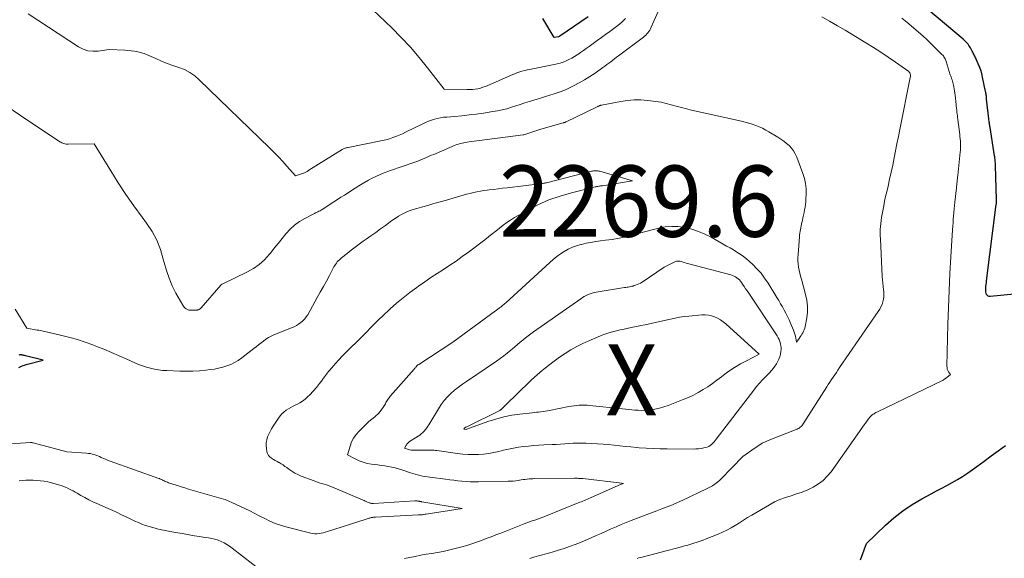
# Model space of a CAD drawing. Units: feet. Extents: x 1171672 to 1176672, y 7061370 to 7068870.
# Drawn here: x 1171872 to 1172010, y 7066248 to 7066323 of the extents above; entities that cross this region are included whole.
import ezdxf
from ezdxf.enums import TextEntityAlignment as Align

# ---------------------------------------------------------------- set-up
doc = ezdxf.new("R2010")
doc.units = ezdxf.units.FT
doc.header["$MEASUREMENT"] = 0
for name, color, linetype, lineweight in [('Level 44', 7, 'Continuous', 0), ('Level 45', 7, 'Continuous', 0), ('Level 46', 7, 'Continuous', 0)]:
    doc.layers.add(name, color=color, linetype=linetype, lineweight=lineweight)
doc.styles.add('Style-ENGINEERING', font='ENGINEERING.shx')

msp = doc.modelspace()

# ---------------------------------------------------------------- linework, layer by layer
at = {"layer": 'Level 44', "color": 32, "linetype": 'Continuous', "lineweight": 30, "flags": 128}
for points, elevation in [([(1172011.6, 7066284.75), (1172008.23, 7066284.41), (1172008.06, 7066284.43), (1172007.92, 7066284.48), (1172007.8, 7066284.59), (1172007.7, 7066284.72), (1172007.64, 7066284.9), (1172007.6, 7066285.08), (1172007.59, 7066285.27), (1172007.59, 7066285.45), (1172007.6, 7066285.6), (1172007.63, 7066285.86), (1172007.66, 7066286.12), (1172007.69, 7066286.38), (1172007.72, 7066286.64), (1172009.08, 7066297.35), (1172009.09, 7066297.43), (1172009.1, 7066297.51), (1172009.1, 7066297.59), (1172009.11, 7066297.67), (1172009.11, 7066297.75), (1172009.11, 7066297.83), (1172009.11, 7066297.9), (1172009.11, 7066297.98), (1172008.97, 7066302.8), (1172008.96, 7066302.97), (1172008.95, 7066303.15), (1172008.94, 7066303.32), (1172008.92, 7066303.5), (1172008.91, 7066303.67), (1172008.89, 7066303.85), (1172008.86, 7066304.02), (1172008.84, 7066304.19), (1172008.2, 7066308.14), (1172008.18, 7066308.29), (1172008.15, 7066308.44), (1172008.13, 7066308.6), (1172008.11, 7066308.75), (1172008.09, 7066308.9), (1172008.07, 7066309.06), (1172008.05, 7066309.21), (1172008.03, 7066309.36), (1172007.72, 7066312.13), (1172007.71, 7066312.27), (1172007.69, 7066312.41), (1172007.68, 7066312.54), (1172007.66, 7066312.68), (1172007.64, 7066312.82), (1172007.62, 7066312.96), (1172007.6, 7066313.1), (1172007.57, 7066313.23), (1172007.15, 7066315.24), (1172007.03, 7066315.72), (1172006.89, 7066316.2), (1172006.72, 7066316.66), (1172006.54, 7066317.12), (1172006.25, 7066317.75), (1172006.19, 7066317.89), (1172006.12, 7066318.03), (1172006.06, 7066318.17), (1172005.99, 7066318.31), (1172005.92, 7066318.45), (1172005.85, 7066318.59), (1172005.78, 7066318.73), (1172005.7, 7066318.86), (1172005.45, 7066319.34), (1172005.35, 7066319.51), (1172005.24, 7066319.68), (1172005.12, 7066319.84), (1172004.99, 7066320), (1172004.85, 7066320.14), (1172004.71, 7066320.29), (1172004.56, 7066320.43), (1172004.41, 7066320.56), (1171997.13, 7066326.75)], 2270), ([(1171951.78, 7066323.69), (1171947.81, 7066320.99), (1171947.71, 7066320.92), (1171947.62, 7066320.89), (1171947.03, 7066320.8), (1171945.43, 7066323.47)], 2270), ([(1171871.91, 7066274.46), (1171872.1, 7066274.56), (1171872.3, 7066274.64), (1171872.51, 7066274.72), (1171872.71, 7066274.79), (1171872.92, 7066274.85), (1171875.31, 7066275.48), (1171872.82, 7066276.1), (1171872.71, 7066276.13), (1171872.6, 7066276.15), (1171872.49, 7066276.17), (1171872.37, 7066276.19), (1171872.26, 7066276.2), (1171872.14, 7066276.2), (1171872.03, 7066276.2), (1171871.92, 7066276.19)], 2260), ([(1171990, 7066247.43), (1171990.87, 7066249.7), (1171993.52, 7066252.29), (1171994.7, 7066253.34), (1171995.94, 7066254.32), (1171997.25, 7066255.2), (1171998.61, 7066256), (1171999.95, 7066256.71), (1172000.68, 7066257.11), (1172001.42, 7066257.5), (1172002.15, 7066257.89), (1172002.89, 7066258.29), (1172003.61, 7066258.7), (1172004.33, 7066259.12), (1172005.02, 7066259.58), (1172005.7, 7066260.06), (1172006.36, 7066260.55), (1172007.36, 7066261.28), (1172008.36, 7066262.02), (1172009.36, 7066262.76), (1172010.36, 7066263.5)], 2270)]:
    msp.add_lwpolyline(points, dxfattribs=dict(at, elevation=elevation))
at = {"layer": 'Level 45', "color": 32, "linetype": 'Continuous', "lineweight": 0, "flags": 128}
for points, elevation in [([(1171963.97, 7066329.74), (1171960.64, 7066322.23), (1171960.55, 7066322.03), (1171960.44, 7066321.83), (1171960.32, 7066321.65), (1171960.19, 7066321.47), (1171960.04, 7066321.3), (1171959.89, 7066321.14), (1171959.73, 7066320.99), (1171959.56, 7066320.85), (1171956.07, 7066318.22), (1171955.79, 7066318.02), (1171955.52, 7066317.81), (1171955.25, 7066317.61), (1171954.98, 7066317.4), (1171954.71, 7066317.19), (1171954.43, 7066316.99), (1171954.16, 7066316.79), (1171953.88, 7066316.59), (1171952.77, 7066315.81), (1171952.04, 7066315.32), (1171951.3, 7066314.85), (1171950.54, 7066314.42), (1171949.76, 7066314.01), (1171949.29, 7066313.77), (1171948.73, 7066313.51), (1171948.17, 7066313.27), (1171947.59, 7066313.06), (1171947.01, 7066312.87), (1171946.42, 7066312.69), (1171945.83, 7066312.51), (1171945.24, 7066312.33), (1171944.66, 7066312.15), (1171943.55, 7066311.8), (1171942.92, 7066311.6), (1171942.28, 7066311.4), (1171941.65, 7066311.2), (1171941.02, 7066310.99), (1171940.38, 7066310.8), (1171939.74, 7066310.64), (1171939.09, 7066310.5), (1171938.43, 7066310.39), (1171937.09, 7066310.18), (1171936.09, 7066310.04), (1171935.09, 7066309.92), (1171934.09, 7066309.81), (1171933.08, 7066309.72), (1171931.95, 7066309.63), (1171931.51, 7066309.59), (1171931.08, 7066309.52), (1171930.65, 7066309.43), (1171930.23, 7066309.33), (1171929.81, 7066309.19), (1171929.4, 7066309.05), (1171928.99, 7066308.88), (1171928.59, 7066308.69), (1171926.17, 7066307.48), (1171925.73, 7066307.27), (1171925.28, 7066307.07), (1171924.83, 7066306.89), (1171924.37, 7066306.73), (1171923.9, 7066306.58), (1171923.43, 7066306.44), (1171922.95, 7066306.33), (1171922.48, 7066306.22), (1171918.12, 7066305.37), (1171918.01, 7066305.34), (1171917.9, 7066305.31), (1171917.79, 7066305.28), (1171917.68, 7066305.24), (1171917.58, 7066305.2), (1171917.47, 7066305.16), (1171917.37, 7066305.1), (1171917.27, 7066305.05), (1171912.61, 7066302.15), (1171912.52, 7066302.09), (1171912.43, 7066302.04), (1171912.35, 7066301.98), (1171912.26, 7066301.93), (1171912.08, 7066301.82), (1171912.01, 7066301.78), (1171910.71, 7066301.39), (1171909.53, 7066302.73), (1171908.94, 7066303.39), (1171908.33, 7066304.04), (1171907.71, 7066304.68), (1171907.08, 7066305.31), (1171897.23, 7066314.87), (1171896.58, 7066315.42), (1171895.89, 7066315.9), (1171895.14, 7066316.28), (1171894.35, 7066316.6), (1171893.53, 7066316.87), (1171892.72, 7066317.16), (1171891.92, 7066317.49), (1171891.13, 7066317.83), (1171889.5, 7066318.57), (1171888.59, 7066318.77), (1171888.14, 7066318.86), (1171887.68, 7066318.93), (1171887.22, 7066318.98), (1171886.76, 7066319.01), (1171884.56, 7066319.12), (1171883.05, 7066318.89), (1171882.31, 7066318.86), (1171881.6, 7066318.93), (1171880.92, 7066319.16), (1171880.26, 7066319.49), (1171873.21, 7066324.14)], 2266), ([(1171957.04, 7066323.46), (1171956.52, 7066322.97), (1171955.98, 7066322.49), (1171955.41, 7066322.05), (1171954.84, 7066321.62), (1171954.25, 7066321.2), (1171953.66, 7066320.78), (1171953.07, 7066320.36), (1171952.49, 7066319.94), (1171951.93, 7066319.54), (1171951.53, 7066319.26), (1171951.14, 7066318.97), (1171950.73, 7066318.69), (1171950.33, 7066318.41), (1171950.25, 7066318.36), (1171949.88, 7066318.12), (1171949.5, 7066317.89), (1171949.11, 7066317.69), (1171948.71, 7066317.5), (1171948.3, 7066317.34), (1171947.89, 7066317.2), (1171947.46, 7066317.08), (1171947.03, 7066316.99), (1171943.55, 7066316.31), (1171943.25, 7066316.25), (1171942.95, 7066316.18), (1171942.66, 7066316.1), (1171942.36, 7066316.01), (1171942.07, 7066315.92), (1171941.78, 7066315.82), (1171941.5, 7066315.71), (1171941.22, 7066315.59), (1171937.74, 7066314.06), (1171937.39, 7066313.92), (1171937.04, 7066313.8), (1171936.68, 7066313.7), (1171936.31, 7066313.61), (1171935.94, 7066313.55), (1171935.56, 7066313.51), (1171935.19, 7066313.49), (1171934.81, 7066313.48), (1171931.58, 7066313.52), (1171929.27, 7066316.53), (1171928.09, 7066318), (1171926.86, 7066319.43), (1171925.57, 7066320.81), (1171924.23, 7066322.15), (1171918.9, 7066327.27)], 2268), ([(1171943.62, 7066247.62), (1171944.32, 7066247.83), (1171945.02, 7066248.03), (1171946.09, 7066248.32), (1171946.87, 7066248.54), (1171947.65, 7066248.77), (1171948.43, 7066249.03), (1171949.2, 7066249.29), (1171949.97, 7066249.58), (1171950.73, 7066249.87), (1171951.48, 7066250.19), (1171952.23, 7066250.51), (1171952.93, 7066250.83), (1171953.63, 7066251.14), (1171954.33, 7066251.45), (1171955.03, 7066251.76), (1171955.73, 7066252.07), (1171956.43, 7066252.37), (1171957.14, 7066252.67), (1171957.85, 7066252.95), (1171958.57, 7066253.22), (1171959.19, 7066253.46), (1171959.93, 7066253.74), (1171960.68, 7066254.02), (1171961.42, 7066254.3), (1171962.16, 7066254.58), (1171962.9, 7066254.87), (1171963.63, 7066255.17), (1171964.35, 7066255.49), (1171965.08, 7066255.81), (1171968.43, 7066257.39), (1171968.71, 7066257.52), (1171968.98, 7066257.67), (1171969.24, 7066257.83), (1171969.5, 7066257.99), (1171969.74, 7066258.17), (1171969.98, 7066258.36), (1171970.21, 7066258.57), (1171970.43, 7066258.78), (1171973.52, 7066261.93), (1171975.25, 7066263.18), (1171975.74, 7066263.5), (1171976.24, 7066263.8), (1171976.77, 7066264.06), (1171977.31, 7066264.3), (1171980.99, 7066265.72), (1171981.14, 7066265.78), (1171981.28, 7066265.86), (1171981.42, 7066265.94), (1171981.55, 7066266.04), (1171981.67, 7066266.14), (1171981.78, 7066266.26), (1171981.88, 7066266.38), (1171981.98, 7066266.51), (1171985.28, 7066271.72), (1171985.5, 7066272.06), (1171985.72, 7066272.4), (1171985.95, 7066272.74), (1171986.17, 7066273.08), (1171986.4, 7066273.42), (1171986.63, 7066273.76), (1171986.86, 7066274.09), (1171987.09, 7066274.43), (1171992.52, 7066282.31), (1171992.72, 7066282.63), (1171992.89, 7066282.96), (1171993.04, 7066283.3), (1171993.16, 7066283.66), (1171993.24, 7066284.02), (1171993.29, 7066284.39), (1171993.3, 7066284.76), (1171993.27, 7066285.13), (1171993.25, 7066285.33), (1171993.19, 7066285.8), (1171993.14, 7066286.28), (1171993.1, 7066286.75), (1171993.07, 7066287.23), (1171992.81, 7066292.52), (1171992.79, 7066292.95), (1171992.79, 7066293.38), (1171992.8, 7066293.82), (1171992.82, 7066294.25), (1171992.86, 7066294.68), (1171992.9, 7066295.11), (1171992.97, 7066295.54), (1171993.04, 7066295.96), (1171993.13, 7066296.46), (1171993.27, 7066297.13), (1171993.4, 7066297.8), (1171993.55, 7066298.47), (1171993.7, 7066299.14), (1171993.89, 7066299.9), (1171994.11, 7066300.9), (1171994.33, 7066301.89), (1171994.54, 7066302.88), (1171994.74, 7066303.88), (1171994.94, 7066304.88), (1171995.13, 7066305.88), (1171995.33, 7066306.88), (1171995.53, 7066307.87), (1171997.01, 7066315.18), (1171997.02, 7066315.3), (1171997.03, 7066315.41), (1171997.02, 7066315.53), (1171997.01, 7066315.64), (1171996.98, 7066315.75), (1171996.93, 7066315.85), (1171996.86, 7066315.93), (1171996.78, 7066316.01), (1171994.94, 7066317.32), (1171993.91, 7066318.03), (1171992.88, 7066318.73), (1171991.83, 7066319.4), (1171990.77, 7066320.05), (1171987.85, 7066321.81), (1171986.77, 7066322.45), (1171985.68, 7066323.07), (1171984.59, 7066323.68)], 2266), ([(1171958.68, 7066247.63), (1171958.93, 7066247.7), (1171959.17, 7066247.77), (1171964.89, 7066249.27), (1171965.33, 7066249.39), (1171965.77, 7066249.51), (1171966.21, 7066249.63), (1171966.65, 7066249.76), (1171967.09, 7066249.89), (1171967.53, 7066250.04), (1171967.95, 7066250.19), (1171968.38, 7066250.36), (1171970.05, 7066251.04), (1171970.67, 7066251.31), (1171971.28, 7066251.6), (1171971.87, 7066251.93), (1171972.45, 7066252.27), (1171973.03, 7066252.64), (1171973.6, 7066252.99), (1171974.18, 7066253.35), (1171974.76, 7066253.7), (1171977.23, 7066255.16), (1171977.96, 7066255.56), (1171978.7, 7066255.91), (1171979.48, 7066256.2), (1171980.27, 7066256.44), (1171981.06, 7066256.68), (1171981.85, 7066256.95), (1171982.61, 7066257.27), (1171983.36, 7066257.62), (1171983.39, 7066257.64), (1171984.11, 7066258.08), (1171984.77, 7066258.58), (1171985.36, 7066259.17), (1171985.89, 7066259.81), (1171990.52, 7066266.37), (1171990.68, 7066266.6), (1171990.85, 7066266.82), (1171991.02, 7066267.05), (1171991.19, 7066267.27), (1171991.35, 7066267.48), (1171991.45, 7066267.59), (1171991.55, 7066267.69), (1171991.67, 7066267.79), (1171991.79, 7066267.88), (1171991.92, 7066267.95), (1171992.05, 7066268.03), (1171992.18, 7066268.1), (1171992.31, 7066268.17), (1172001.54, 7066272.63), (1172001.55, 7066272.64), (1172001.57, 7066272.65), (1172001.59, 7066272.66), (1172001.6, 7066272.66), (1172001.66, 7066272.7), (1172001.8, 7066272.8), (1172001.82, 7066272.82), (1172001.84, 7066272.83), (1172001.86, 7066272.85), (1172001.88, 7066272.86), (1172002.64, 7066273.46), (1172002.39, 7066273.83), (1172002.28, 7066274.02), (1172002.2, 7066274.21), (1172002.16, 7066274.42), (1172002.15, 7066274.64), (1172002.28, 7066280.51), (1172002.35, 7066282.89), (1172002.44, 7066285.26), (1172002.56, 7066287.64), (1172002.69, 7066290.01), (1172002.93, 7066293.79), (1172002.96, 7066294.28), (1172003, 7066294.76), (1172003.04, 7066295.25), (1172003.09, 7066295.73), (1172003.13, 7066296.22), (1172003.18, 7066296.71), (1172003.23, 7066297.19), (1172003.28, 7066297.68), (1172003.49, 7066299.66), (1172003.51, 7066299.87), (1172003.53, 7066300.09), (1172003.56, 7066300.31), (1172003.58, 7066300.53), (1172003.6, 7066300.75), (1172003.63, 7066300.97), (1172003.65, 7066301.19), (1172003.67, 7066301.41), (1172004, 7066304.67), (1172004.03, 7066304.99), (1172004.04, 7066305.3), (1172004.05, 7066305.62), (1172004.04, 7066305.93), (1172004.03, 7066306.25), (1172004, 7066306.56), (1172003.98, 7066306.87), (1172003.94, 7066307.19), (1172003.68, 7066309.27), (1172003.65, 7066309.54), (1172003.61, 7066309.8), (1172003.58, 7066310.07), (1172003.55, 7066310.33), (1172003.52, 7066310.6), (1172003.49, 7066310.87), (1172003.46, 7066311.13), (1172003.43, 7066311.4), (1172003.29, 7066312.69), (1172003.25, 7066312.99), (1172003.21, 7066313.29), (1172003.16, 7066313.59), (1172003.1, 7066313.89), (1172003.05, 7066314.12), (1172003.01, 7066314.3), (1172002.96, 7066314.49), (1172002.91, 7066314.67), (1172002.86, 7066314.85), (1172002.8, 7066315.03), (1172002.74, 7066315.21), (1172002.68, 7066315.39), (1172002.62, 7066315.57), (1172002.05, 7066317.41), (1172002, 7066317.55), (1172001.94, 7066317.69), (1172001.88, 7066317.82), (1172001.81, 7066317.95), (1172001.73, 7066318.08), (1172001.65, 7066318.2), (1172001.55, 7066318.31), (1172001.45, 7066318.42), (1172000.52, 7066319.35), (1171999.95, 7066319.92), (1171999.36, 7066320.47), (1171998.77, 7066321.02), (1171998.16, 7066321.55), (1171996.8, 7066322.71), (1171996.31, 7066323.12), (1171995.81, 7066323.5)], 2268), ([(1171948.51, 7066308.87), (1171948.45, 7066308.85), (1171948.39, 7066308.83), (1171948.34, 7066308.81), (1171948.28, 7066308.8), (1171945.16, 7066307.9), (1171942.77, 7066307.12), (1171942.7, 7066307.11), (1171935.1, 7066306.14), (1171934.84, 7066306.1), (1171934.6, 7066306.06), (1171934.35, 7066306.02), (1171934.1, 7066305.97), (1171933.86, 7066305.9), (1171933.61, 7066305.83), (1171933.38, 7066305.75), (1171933.14, 7066305.66), (1171930.46, 7066304.52), (1171930.14, 7066304.38), (1171929.82, 7066304.25), (1171929.51, 7066304.11), (1171929.19, 7066303.97), (1171928.87, 7066303.83), (1171928.55, 7066303.7), (1171928.23, 7066303.57), (1171927.91, 7066303.45), (1171925.14, 7066302.48), (1171924.61, 7066302.3), (1171924.08, 7066302.11), (1171923.55, 7066301.91), (1171923.02, 7066301.72), (1171922.5, 7066301.5), (1171921.99, 7066301.28), (1171921.49, 7066301.02), (1171920.99, 7066300.76), (1171920.1, 7066300.24), (1171919.6, 7066299.94), (1171919.09, 7066299.63), (1171918.59, 7066299.32), (1171918.1, 7066299), (1171917.61, 7066298.67), (1171917.11, 7066298.35), (1171916.62, 7066298.03), (1171916.12, 7066297.71), (1171914.47, 7066296.66), (1171914.32, 7066296.56), (1171914.17, 7066296.47), (1171914.01, 7066296.39), (1171913.86, 7066296.31), (1171913.7, 7066296.23), (1171913.54, 7066296.15), (1171913.39, 7066296.07), (1171913.23, 7066295.99), (1171912.02, 7066295.36), (1171911.29, 7066294.93), (1171910.61, 7066294.44), (1171909.99, 7066293.87), (1171909.41, 7066293.25), (1171909.39, 7066293.23), (1171908.84, 7066292.55), (1171908.29, 7066291.88), (1171907.75, 7066291.2), (1171907.21, 7066290.51), (1171907.04, 7066290.31), (1171906.37, 7066289.57), (1171905.65, 7066288.91), (1171904.84, 7066288.35), (1171903.98, 7066287.86), (1171900.45, 7066286.16), (1171900.43, 7066286.15), (1171900.41, 7066286.14), (1171900.39, 7066286.13), (1171900.38, 7066286.12), (1171900.3, 7066286.08), (1171900.28, 7066286.06), (1171900.26, 7066286.05), (1171900.25, 7066286.04), (1171900.23, 7066286.02), (1171897.5, 7066282.84), (1171897.43, 7066282.77), (1171897.36, 7066282.7), (1171897.28, 7066282.65), (1171897.19, 7066282.6), (1171897.1, 7066282.56), (1171897, 7066282.53), (1171896.91, 7066282.51), (1171896.81, 7066282.51), (1171895.74, 7066282.51), (1171895.41, 7066282.69), (1171895.26, 7066282.79), (1171895.12, 7066282.91), (1171895, 7066283.04), (1171894.9, 7066283.2), (1171893.96, 7066284.89), (1171893.44, 7066285.92), (1171892.98, 7066286.97), (1171892.61, 7066288.06), (1171892.3, 7066289.17), (1171892.18, 7066289.68), (1171891.77, 7066291.02), (1171891.27, 7066292.32), (1171890.6, 7066293.54), (1171889.84, 7066294.72), (1171889.2, 7066295.58), (1171888.05, 7066297.16), (1171886.94, 7066298.76), (1171885.86, 7066300.4), (1171884.82, 7066302.05), (1171882.48, 7066305.84), (1171878.84, 7066305.81), (1171878.68, 7066305.82), (1171878.53, 7066305.83), (1171878.37, 7066305.86), (1171878.22, 7066305.9), (1171878.07, 7066305.95), (1171877.93, 7066306), (1171877.79, 7066306.08), (1171877.66, 7066306.16), (1171872.15, 7066309.86), (1171869.94, 7066311.33)], 2264), ([(1171926.04, 7066247.6), (1171926.76, 7066247.75), (1171927.54, 7066247.91), (1171928.31, 7066248.06), (1171929.09, 7066248.2), (1171929.88, 7066248.33), (1171930.66, 7066248.47), (1171931.43, 7066248.62), (1171932.2, 7066248.8), (1171932.97, 7066248.98), (1171934.07, 7066249.27), (1171934.77, 7066249.46), (1171935.46, 7066249.67), (1171936.15, 7066249.9), (1171936.83, 7066250.15), (1171937.51, 7066250.41), (1171938.19, 7066250.67), (1171938.86, 7066250.93), (1171939.54, 7066251.19), (1171942.83, 7066252.47), (1171943.2, 7066252.61), (1171943.57, 7066252.75), (1171943.94, 7066252.89), (1171944.32, 7066253.02), (1171944.69, 7066253.16), (1171945.07, 7066253.3), (1171945.44, 7066253.44), (1171945.81, 7066253.58), (1171950.42, 7066255.42), (1171950.63, 7066255.51), (1171950.85, 7066255.59), (1171951.06, 7066255.68), (1171951.27, 7066255.77), (1171951.49, 7066255.87), (1171951.7, 7066255.96), (1171951.91, 7066256.05), (1171952.12, 7066256.14), (1171956.45, 7066258.04), (1171956.5, 7066258.06), (1171956.55, 7066258.09), (1171956.59, 7066258.11), (1171956.64, 7066258.13), (1171956.74, 7066258.17), (1171956.54, 7066258.19), (1171956.51, 7066258.19), (1171951.03, 7066258.83), (1171950.89, 7066258.84), (1171950.74, 7066258.86), (1171950.6, 7066258.87), (1171950.46, 7066258.87), (1171950.31, 7066258.88), (1171950.17, 7066258.88), (1171950.02, 7066258.88), (1171949.88, 7066258.88), (1171944.32, 7066258.83), (1171944.05, 7066258.82), (1171943.78, 7066258.81), (1171943.51, 7066258.79), (1171943.23, 7066258.76), (1171942.96, 7066258.73), (1171942.69, 7066258.69), (1171942.42, 7066258.65), (1171942.15, 7066258.61), (1171941.99, 7066258.59), (1171941.64, 7066258.54), (1171941.29, 7066258.5), (1171940.94, 7066258.48), (1171940.58, 7066258.46), (1171936.39, 7066258.38), (1171935.81, 7066258.38), (1171935.24, 7066258.39), (1171934.67, 7066258.43), (1171934.09, 7066258.48), (1171933.52, 7066258.54), (1171932.95, 7066258.61), (1171932.37, 7066258.68), (1171931.8, 7066258.75), (1171929.58, 7066259.03), (1171929.24, 7066259.08), (1171928.89, 7066259.14), (1171928.55, 7066259.2), (1171928.21, 7066259.28), (1171927.87, 7066259.36), (1171927.53, 7066259.45), (1171927.19, 7066259.55), (1171926.86, 7066259.65), (1171925.67, 7066260.06), (1171925.2, 7066260.21), (1171924.72, 7066260.34), (1171924.24, 7066260.45), (1171923.75, 7066260.54), (1171923.26, 7066260.61), (1171922.77, 7066260.69), (1171922.28, 7066260.76), (1171921.79, 7066260.82), (1171921.39, 7066260.87), (1171920.79, 7066260.98), (1171920.21, 7066261.13), (1171919.65, 7066261.34), (1171919.1, 7066261.6), (1171918.02, 7066262.17), (1171918.39, 7066263.39), (1171918.61, 7066263.98), (1171918.89, 7066264.54), (1171919.24, 7066265.04), (1171919.65, 7066265.52), (1171920.27, 7066266.13), (1171920.64, 7066266.5), (1171921.03, 7066266.86), (1171921.43, 7066267.2), (1171921.84, 7066267.53), (1171922.01, 7066267.67), (1171922.32, 7066267.94), (1171922.61, 7066268.24), (1171922.86, 7066268.57), (1171923.09, 7066268.92), (1171923.35, 7066269.36), (1171923.43, 7066269.51), (1171923.51, 7066269.65), (1171923.6, 7066269.79), (1171923.69, 7066269.93), (1171923.78, 7066270.07), (1171923.87, 7066270.2), (1171923.97, 7066270.33), (1171924.08, 7066270.46), (1171927.38, 7066274.21), (1171927.44, 7066274.28), (1171927.5, 7066274.35), (1171927.56, 7066274.42), (1171927.62, 7066274.49), (1171927.65, 7066274.54), (1171927.69, 7066274.59), (1171927.73, 7066274.64), (1171927.78, 7066274.68), (1171927.82, 7066274.73), (1171927.87, 7066274.77), (1171927.92, 7066274.81), (1171927.97, 7066274.85), (1171928.02, 7066274.88), (1171932.82, 7066278.02), (1171938.78, 7066282.4), (1171938.88, 7066282.47), (1171938.98, 7066282.54), (1171939.08, 7066282.61), (1171939.18, 7066282.68), (1171939.28, 7066282.75), (1171939.38, 7066282.83), (1171939.48, 7066282.9), (1171939.57, 7066282.98), (1171939.68, 7066283.06), (1171939.82, 7066283.18), (1171939.97, 7066283.3), (1171940.11, 7066283.42), (1171940.25, 7066283.55), (1171946.41, 7066289.21), (1171946.89, 7066289.63), (1171947.39, 7066290.03), (1171947.91, 7066290.4), (1171948.45, 7066290.75), (1171949.01, 7066291.06), (1171949.58, 7066291.33), (1171950.18, 7066291.54), (1171950.79, 7066291.72), (1171950.86, 7066291.74), (1171951.53, 7066291.89), (1171952.19, 7066292.02), (1171952.86, 7066292.13), (1171953.53, 7066292.22), (1171954.22, 7066292.31), (1171955.18, 7066292.44), (1171956.13, 7066292.61), (1171957.08, 7066292.82), (1171958.02, 7066293.05), (1171958.09, 7066293.07), (1171958.99, 7066293.31), (1171959.9, 7066293.55), (1171960.8, 7066293.79), (1171961.71, 7066294.02), (1171962.62, 7066294.19), (1171963.53, 7066294.27), (1171964.44, 7066294.23), (1171965.36, 7066294.11), (1171965.43, 7066294.09), (1171966.37, 7066293.86), (1171967.29, 7066293.56), (1171968.18, 7066293.18), (1171969.04, 7066292.75), (1171970.75, 7066291.78), (1171971.23, 7066291.51), (1171971.72, 7066291.23), (1171972.2, 7066290.95), (1171972.68, 7066290.66), (1171973.15, 7066290.37), (1171973.61, 7066290.05), (1171974.04, 7066289.7), (1171974.46, 7066289.33), (1171974.9, 7066288.92), (1171975.49, 7066288.31), (1171976.06, 7066287.68), (1171976.57, 7066287), (1171977.05, 7066286.29), (1171978.29, 7066284.28), (1171978.55, 7066283.84), (1171978.81, 7066283.41), (1171979.07, 7066282.96), (1171979.32, 7066282.52), (1171979.56, 7066282.07), (1171979.79, 7066281.61), (1171980, 7066281.15), (1171980.21, 7066280.68), (1171980.63, 7066279.67), (1171980.73, 7066279.4), (1171980.82, 7066279.14), (1171980.88, 7066278.86), (1171980.94, 7066278.58), (1171981.02, 7066278.02), (1171981.4, 7066278.54), (1171981.54, 7066278.73), (1171981.67, 7066278.92), (1171981.8, 7066279.12), (1171981.93, 7066279.32), (1171982.04, 7066279.53), (1171982.13, 7066279.74), (1171982.2, 7066279.96), (1171982.25, 7066280.19), (1171982.47, 7066281.4), (1171982.56, 7066282.23), (1171982.58, 7066283.06), (1171982.49, 7066283.89), (1171982.32, 7066284.71), (1171981.72, 7066286.85), (1171981.61, 7066287.28), (1171981.51, 7066287.7), (1171981.41, 7066288.13), (1171981.33, 7066288.56), (1171981.27, 7066288.99), (1171981.23, 7066289.43), (1171981.23, 7066289.86), (1171981.25, 7066290.3), (1171981.45, 7066292.82), (1171981.47, 7066293.07), (1171981.5, 7066293.32), (1171981.54, 7066293.58), (1171981.58, 7066293.83), (1171981.63, 7066294.08), (1171981.68, 7066294.33), (1171981.73, 7066294.58), (1171981.79, 7066294.83), (1171981.86, 7066295.11), (1171981.94, 7066295.48), (1171982.02, 7066295.85), (1171982.1, 7066296.22), (1171982.18, 7066296.6), (1171982.24, 7066296.97), (1171982.3, 7066297.34), (1171982.33, 7066297.72), (1171982.36, 7066298.1), (1171982.39, 7066298.82), (1171982.38, 7066299.55), (1171982.31, 7066300.28), (1171982.16, 7066300.99), (1171981.94, 7066301.69), (1171981.08, 7066303.99), (1171980.87, 7066304.44), (1171980.63, 7066304.86), (1171980.33, 7066305.25), (1171980, 7066305.61), (1171979.63, 7066305.93), (1171979.24, 7066306.24), (1171978.83, 7066306.53), (1171978.42, 7066306.8), (1171977.17, 7066307.55), (1171976.72, 7066307.8), (1171976.26, 7066308.04), (1171975.79, 7066308.25), (1171975.31, 7066308.45), (1171974.82, 7066308.62), (1171974.33, 7066308.78), (1171973.83, 7066308.92), (1171973.33, 7066309.04), (1171966.32, 7066310.6), (1171965.6, 7066310.77), (1171964.88, 7066310.95), (1171964.17, 7066311.14), (1171963.46, 7066311.34), (1171962.74, 7066311.53), (1171962.03, 7066311.7), (1171961.3, 7066311.82), (1171960.57, 7066311.92), (1171960.15, 7066311.96), (1171959.2, 7066312.02), (1171958.26, 7066312.02), (1171957.32, 7066311.94), (1171956.38, 7066311.81), (1171953.67, 7066311.29), (1171953.59, 7066311.27), (1171953.52, 7066311.25), (1171953.44, 7066311.23), (1171953.37, 7066311.2), (1171953.29, 7066311.17), (1171953.22, 7066311.14), (1171953.15, 7066311.11), (1171953.07, 7066311.08), (1171948.72, 7066308.96), (1171948.67, 7066308.94), (1171948.61, 7066308.91), (1171948.56, 7066308.89), (1171948.51, 7066308.87)], 2264), ([(1171867.41, 7066263.5), (1171873.48, 7066263.91), (1171873.53, 7066263.91), (1171873.59, 7066263.91), (1171873.64, 7066263.91), (1171873.7, 7066263.9), (1171873.75, 7066263.89), (1171873.8, 7066263.88), (1171873.86, 7066263.87), (1171873.91, 7066263.86), (1171878.62, 7066262.58), (1171881.42, 7066262.41), (1171881.69, 7066262.38), (1171881.95, 7066262.34), (1171882.21, 7066262.28), (1171882.47, 7066262.21), (1171882.73, 7066262.12), (1171882.98, 7066262.03), (1171883.23, 7066261.92), (1171883.48, 7066261.81), (1171883.56, 7066261.77), (1171883.85, 7066261.64), (1171884.14, 7066261.51), (1171884.44, 7066261.4), (1171884.74, 7066261.29), (1171891.55, 7066258.86), (1171891.63, 7066258.83), (1171891.71, 7066258.8), (1171891.79, 7066258.76), (1171891.86, 7066258.73), (1171891.94, 7066258.69), (1171892.02, 7066258.65), (1171892.09, 7066258.62), (1171892.17, 7066258.58), (1171892.31, 7066258.51), (1171892.46, 7066258.44), (1171892.61, 7066258.38), (1171892.77, 7066258.32), (1171892.92, 7066258.26), (1171893.64, 7066258.02), (1171894.16, 7066257.85), (1171894.67, 7066257.68), (1171895.19, 7066257.52), (1171895.71, 7066257.37), (1171899.95, 7066256.15), (1171900.17, 7066256.08), (1171900.4, 7066256.02), (1171900.62, 7066255.95), (1171900.84, 7066255.88), (1171901.06, 7066255.81), (1171901.27, 7066255.73), (1171901.49, 7066255.64), (1171901.7, 7066255.55), (1171903.6, 7066254.64), (1171904.31, 7066254.3), (1171905.02, 7066253.94), (1171905.73, 7066253.58), (1171906.43, 7066253.21), (1171907.14, 7066252.86), (1171907.86, 7066252.55), (1171908.61, 7066252.29), (1171909.37, 7066252.06), (1171912.87, 7066251.18), (1171913.16, 7066251.12), (1171913.45, 7066251.09), (1171913.74, 7066251.09), (1171914.04, 7066251.12), (1171914.33, 7066251.17), (1171914.63, 7066251.23), (1171914.91, 7066251.3), (1171915.2, 7066251.39), (1171920.52, 7066253.08), (1171920.66, 7066253.12), (1171920.8, 7066253.17), (1171920.94, 7066253.21), (1171921.08, 7066253.26), (1171921.16, 7066253.29), (1171921.26, 7066253.32), (1171921.36, 7066253.35), (1171921.46, 7066253.37), (1171921.57, 7066253.39), (1171921.67, 7066253.41), (1171921.77, 7066253.42), (1171921.87, 7066253.43), (1171921.98, 7066253.44), (1171928, 7066253.73), (1171928.13, 7066253.74), (1171928.27, 7066253.75), (1171928.4, 7066253.76), (1171928.54, 7066253.77), (1171928.67, 7066253.79), (1171928.8, 7066253.81), (1171928.94, 7066253.82), (1171929.07, 7066253.84), (1171934.11, 7066254.66), (1171928.48, 7066255.57), (1171928.42, 7066255.58), (1171928.37, 7066255.6), (1171928.31, 7066255.61), (1171928.25, 7066255.62), (1171928.19, 7066255.64), (1171928.13, 7066255.65), (1171928.08, 7066255.66), (1171928.02, 7066255.68), (1171927.92, 7066255.69), (1171927.82, 7066255.71), (1171927.71, 7066255.72), (1171927.6, 7066255.72), (1171927.5, 7066255.72), (1171921.68, 7066255.34), (1171921.59, 7066255.34), (1171921.5, 7066255.34), (1171921.4, 7066255.35), (1171921.31, 7066255.37), (1171921.22, 7066255.39), (1171921.13, 7066255.42), (1171921.05, 7066255.45), (1171920.96, 7066255.49), (1171920.83, 7066255.55), (1171920.67, 7066255.62), (1171920.52, 7066255.69), (1171920.36, 7066255.76), (1171920.21, 7066255.83), (1171916.14, 7066257.56), (1171915.8, 7066257.7), (1171915.45, 7066257.83), (1171915.1, 7066257.94), (1171914.75, 7066258.05), (1171914.4, 7066258.15), (1171914.05, 7066258.26), (1171913.7, 7066258.38), (1171913.36, 7066258.51), (1171911.52, 7066259.2), (1171911.06, 7066259.39), (1171910.62, 7066259.61), (1171910.2, 7066259.87), (1171909.79, 7066260.16), (1171909.5, 7066260.38), (1171909.25, 7066260.56), (1171908.98, 7066260.75), (1171908.71, 7066260.91), (1171908.44, 7066261.08), (1171908.41, 7066261.09), (1171908.15, 7066261.24), (1171907.88, 7066261.39), (1171907.62, 7066261.54), (1171907.36, 7066261.7), (1171907.13, 7066261.88), (1171906.95, 7066262.09), (1171906.82, 7066262.34), (1171906.73, 7066262.62), (1171906.64, 7066263.07), (1171906.6, 7066263.48), (1171906.61, 7066263.89), (1171906.69, 7066264.29), (1171906.81, 7066264.69), (1171906.98, 7066265.08), (1171907.16, 7066265.46), (1171907.37, 7066265.83), (1171907.59, 7066266.19), (1171908.33, 7066267.33), (1171908.56, 7066267.65), (1171908.81, 7066267.94), (1171909.09, 7066268.19), (1171909.4, 7066268.43), (1171909.73, 7066268.64), (1171910.07, 7066268.84), (1171910.41, 7066269.01), (1171910.76, 7066269.18), (1171910.91, 7066269.25), (1171911.32, 7066269.46), (1171911.72, 7066269.7), (1171912.09, 7066269.98), (1171912.43, 7066270.3), (1171912.74, 7066270.61), (1171913.22, 7066271.12), (1171913.67, 7066271.63), (1171914.1, 7066272.18), (1171914.52, 7066272.73), (1171914.53, 7066272.75), (1171914.95, 7066273.32), (1171915.38, 7066273.88), (1171915.83, 7066274.42), (1171916.29, 7066274.95), (1171916.31, 7066274.97), (1171916.8, 7066275.5), (1171917.3, 7066276.02), (1171917.8, 7066276.54), (1171918.31, 7066277.05), (1171919.53, 7066278.24), (1171919.95, 7066278.66), (1171920.38, 7066279.09), (1171920.8, 7066279.52), (1171921.21, 7066279.96), (1171921.63, 7066280.4), (1171922.05, 7066280.83), (1171922.49, 7066281.25), (1171922.92, 7066281.66), (1171924.01, 7066282.67), (1171924.91, 7066283.47), (1171925.83, 7066284.25), (1171926.78, 7066284.99), (1171927.75, 7066285.7), (1171927.99, 7066285.87), (1171928.86, 7066286.47), (1171929.74, 7066287.07), (1171930.62, 7066287.65), (1171931.51, 7066288.23), (1171932.4, 7066288.81), (1171933.28, 7066289.4), (1171934.14, 7066290.02), (1171934.99, 7066290.65), (1171937.29, 7066292.4), (1171937.81, 7066292.79), (1171938.32, 7066293.2), (1171938.83, 7066293.6), (1171939.34, 7066294.02), (1171939.85, 7066294.42), (1171940.38, 7066294.8), (1171940.92, 7066295.16), (1171941.48, 7066295.5), (1171943.27, 7066296.52), (1171944.76, 7066297.29), (1171946.28, 7066297.98), (1171947.86, 7066298.53), (1171949.47, 7066299), (1171952.79, 7066299.81), (1171952.91, 7066299.84), (1171953.04, 7066299.87), (1171953.16, 7066299.89), (1171953.29, 7066299.91), (1171953.41, 7066299.93), (1171953.54, 7066299.95), (1171953.66, 7066299.96), (1171953.79, 7066299.98), (1171958.03, 7066300.66), (1171953.46, 7066302), (1171953.31, 7066302.04), (1171953.16, 7066302.07), (1171953.01, 7066302.08), (1171952.86, 7066302.08), (1171952.7, 7066302.07), (1171952.55, 7066302.06), (1171952.4, 7066302.03), (1171952.25, 7066302), (1171945.94, 7066300.4), (1171945.83, 7066300.37), (1171945.71, 7066300.34), (1171945.6, 7066300.32), (1171945.49, 7066300.3), (1171945.37, 7066300.28), (1171945.26, 7066300.26), (1171945.15, 7066300.24), (1171945.03, 7066300.23), (1171940.43, 7066299.69), (1171939.8, 7066299.62), (1171939.18, 7066299.55), (1171938.55, 7066299.47), (1171937.92, 7066299.4), (1171937.65, 7066299.37), (1171937.15, 7066299.3), (1171936.67, 7066299.23), (1171936.18, 7066299.13), (1171935.7, 7066299.02), (1171935.22, 7066298.9), (1171934.74, 7066298.78), (1171934.26, 7066298.65), (1171933.79, 7066298.51), (1171931.9, 7066297.96), (1171931.03, 7066297.71), (1171930.16, 7066297.46), (1171929.29, 7066297.22), (1171928.42, 7066296.97), (1171927.76, 7066296.79), (1171927.23, 7066296.62), (1171926.7, 7066296.43), (1171926.19, 7066296.21), (1171925.69, 7066295.96), (1171925.2, 7066295.68), (1171924.72, 7066295.38), (1171924.25, 7066295.07), (1171923.79, 7066294.74), (1171923.35, 7066294.41), (1171922.68, 7066293.92), (1171922, 7066293.42), (1171921.32, 7066292.93), (1171920.64, 7066292.45), (1171920.23, 7066292.17), (1171919.66, 7066291.76), (1171919.09, 7066291.34), (1171918.53, 7066290.91), (1171917.97, 7066290.48), (1171917.2, 7066289.86), (1171917.04, 7066289.72), (1171916.89, 7066289.58), (1171916.74, 7066289.42), (1171916.6, 7066289.27), (1171916.47, 7066289.1), (1171916.35, 7066288.93), (1171916.24, 7066288.75), (1171916.13, 7066288.57), (1171915.49, 7066287.37), (1171915.07, 7066286.59), (1171914.64, 7066285.81), (1171914.21, 7066285.04), (1171913.78, 7066284.26), (1171912.45, 7066281.86), (1171912.25, 7066281.55), (1171912.02, 7066281.26), (1171911.76, 7066281), (1171911.48, 7066280.75), (1171911.17, 7066280.54), (1171910.85, 7066280.34), (1171910.52, 7066280.17), (1171910.18, 7066280.02), (1171907.7, 7066279.01), (1171907.31, 7066278.83), (1171906.93, 7066278.64), (1171906.58, 7066278.41), (1171906.23, 7066278.16), (1171905.89, 7066277.89), (1171905.56, 7066277.63), (1171905.22, 7066277.36), (1171904.88, 7066277.1), (1171903.19, 7066275.78), (1171902.7, 7066275.44), (1171902.19, 7066275.13), (1171901.65, 7066274.88), (1171901.1, 7066274.66), (1171900.52, 7066274.48), (1171899.94, 7066274.34), (1171899.36, 7066274.23), (1171898.76, 7066274.14), (1171898.15, 7066274.07), (1171897.24, 7066273.99), (1171896.34, 7066273.94), (1171895.43, 7066273.93), (1171894.52, 7066273.94), (1171892.66, 7066274), (1171892.08, 7066274.04), (1171891.5, 7066274.1), (1171890.93, 7066274.21), (1171890.36, 7066274.33), (1171889.8, 7066274.49), (1171889.25, 7066274.67), (1171888.71, 7066274.88), (1171888.17, 7066275.11), (1171887.08, 7066275.62), (1171886, 7066276.1), (1171884.91, 7066276.57), (1171883.81, 7066277.02), (1171882.71, 7066277.45), (1171882.27, 7066277.62), (1171881.21, 7066278), (1171880.14, 7066278.36), (1171879.05, 7066278.67), (1171877.96, 7066278.95), (1171876.17, 7066279.37), (1171875.96, 7066279.42), (1171875.75, 7066279.47), (1171875.54, 7066279.51), (1171875.34, 7066279.55), (1171875.13, 7066279.59), (1171874.92, 7066279.63), (1171874.71, 7066279.67), (1171874.5, 7066279.71), (1171873.03, 7066279.98), (1171871.37, 7066282.64)], 2262), ([(1171964.21, 7066289.39), (1171964.33, 7066289.4), (1171964.47, 7066289.4), (1171964.6, 7066289.39), (1171964.73, 7066289.37), (1171964.86, 7066289.33), (1171964.98, 7066289.29), (1171965.13, 7066289.24), (1171965.34, 7066289.17), (1171965.54, 7066289.11), (1171965.74, 7066289.04), (1171965.95, 7066288.99), (1171971.84, 7066287.44), (1171972.06, 7066287.37), (1171972.27, 7066287.28), (1171972.47, 7066287.17), (1171972.67, 7066287.05), (1171972.85, 7066286.9), (1171973.02, 7066286.75), (1171973.17, 7066286.58), (1171973.31, 7066286.39), (1171973.48, 7066286.15), (1171973.69, 7066285.83), (1171973.9, 7066285.51), (1171974.12, 7066285.2), (1171974.33, 7066284.88), (1171978.15, 7066279.15), (1171978.31, 7066278.89), (1171978.46, 7066278.63), (1171978.59, 7066278.36), (1171978.71, 7066278.08), (1171978.79, 7066277.79), (1171978.86, 7066277.5), (1171978.88, 7066277.21), (1171978.88, 7066276.91), (1171978.86, 7066276.72), (1171978.8, 7066276.33), (1171978.71, 7066275.95), (1171978.56, 7066275.6), (1171978.38, 7066275.25), (1171978.21, 7066274.98), (1171977.9, 7066274.51), (1171977.57, 7066274.07), (1171977.2, 7066273.65), (1171976.82, 7066273.25), (1171976.71, 7066273.15), (1171976.27, 7066272.7), (1171975.84, 7066272.24), (1171975.43, 7066271.76), (1171975.04, 7066271.27), (1171969.77, 7066264.37), (1171969.62, 7066264.17), (1171969.46, 7066263.99), (1171969.29, 7066263.81), (1171969.12, 7066263.64), (1171968.93, 7066263.49), (1171968.73, 7066263.36), (1171968.51, 7066263.27), (1171968.28, 7066263.2), (1171968.02, 7066263.15), (1171967.66, 7066263.08), (1171967.28, 7066263.03), (1171966.91, 7066263), (1171966.53, 7066262.99), (1171962.89, 7066263), (1171961.91, 7066263.02), (1171960.93, 7066263.05), (1171959.95, 7066263.1), (1171958.98, 7066263.18), (1171958.59, 7066263.21), (1171957.81, 7066263.28), (1171957.02, 7066263.36), (1171956.24, 7066263.44), (1171955.46, 7066263.53), (1171954.67, 7066263.61), (1171953.89, 7066263.68), (1171953.1, 7066263.73), (1171952.31, 7066263.77), (1171951.48, 7066263.8), (1171950.89, 7066263.82), (1171950.29, 7066263.82), (1171949.7, 7066263.8), (1171949.11, 7066263.77), (1171948.52, 7066263.73), (1171947.93, 7066263.69), (1171947.33, 7066263.65), (1171946.74, 7066263.62), (1171945.6, 7066263.56), (1171944.88, 7066263.52), (1171944.16, 7066263.47), (1171943.45, 7066263.4), (1171942.73, 7066263.33), (1171942.02, 7066263.24), (1171941.31, 7066263.12), (1171940.61, 7066262.98), (1171939.91, 7066262.82), (1171939.28, 7066262.66), (1171938.56, 7066262.51), (1171937.85, 7066262.38), (1171937.12, 7066262.29), (1171936.39, 7066262.23), (1171935.66, 7066262.21), (1171934.94, 7066262.22), (1171934.21, 7066262.28), (1171933.48, 7066262.36), (1171930.57, 7066262.78), (1171930.38, 7066262.8), (1171930.2, 7066262.82), (1171930.01, 7066262.83), (1171929.82, 7066262.84), (1171929.63, 7066262.85), (1171929.44, 7066262.85), (1171929.25, 7066262.85), (1171929.07, 7066262.85), (1171927.4, 7066262.81), (1171927.19, 7066262.81), (1171926.98, 7066262.83), (1171926.78, 7066262.87), (1171926.58, 7066262.92), (1171926.04, 7066263.09), (1171926.28, 7066263.52), (1171926.42, 7066263.72), (1171926.57, 7066263.9), (1171926.75, 7066264.06), (1171926.94, 7066264.2), (1171927.93, 7066264.81), (1171928.16, 7066264.96), (1171928.38, 7066265.13), (1171928.59, 7066265.32), (1171928.78, 7066265.51), (1171928.96, 7066265.73), (1171929.14, 7066265.95), (1171929.29, 7066266.18), (1171929.45, 7066266.41), (1171930.8, 7066268.66), (1171931.18, 7066269.24), (1171931.59, 7066269.79), (1171932.05, 7066270.3), (1171932.54, 7066270.79), (1171933.06, 7066271.24), (1171933.6, 7066271.68), (1171934.15, 7066272.1), (1171934.72, 7066272.5), (1171938.94, 7066275.35), (1171939.45, 7066275.71), (1171939.96, 7066276.08), (1171940.45, 7066276.46), (1171940.93, 7066276.86), (1171941.17, 7066277.06), (1171941.53, 7066277.37), (1171941.89, 7066277.68), (1171942.26, 7066277.98), (1171942.62, 7066278.29), (1171942.99, 7066278.59), (1171943.36, 7066278.88), (1171943.74, 7066279.16), (1171944.13, 7066279.44), (1171950.75, 7066284.11), (1171951, 7066284.28), (1171951.25, 7066284.43), (1171951.52, 7066284.57), (1171951.79, 7066284.69), (1171952.07, 7066284.8), (1171952.35, 7066284.89), (1171952.64, 7066284.96), (1171952.93, 7066285.02), (1171956.91, 7066285.67), (1171957.08, 7066285.7), (1171957.26, 7066285.73), (1171957.43, 7066285.75), (1171957.6, 7066285.78), (1171957.78, 7066285.81), (1171957.95, 7066285.85), (1171958.12, 7066285.89), (1171958.28, 7066285.94), (1171958.44, 7066285.99), (1171958.68, 7066286.08), (1171958.91, 7066286.19), (1171959.14, 7066286.31), (1171959.36, 7066286.44), (1171962.46, 7066288.55), (1171963.96, 7066289.3), (1171964.08, 7066289.35), (1171964.21, 7066289.39)], 2266), ([(1171957.5, 7066268.53), (1171957.07, 7066268.57), (1171956.63, 7066268.62), (1171952.01, 7066269.1), (1171951.65, 7066269.13), (1171951.28, 7066269.14), (1171950.92, 7066269.15), (1171950.55, 7066269.14), (1171950.19, 7066269.12), (1171949.82, 7066269.08), (1171949.46, 7066269.03), (1171949.1, 7066268.96), (1171946.39, 7066268.4), (1171946.08, 7066268.34), (1171945.78, 7066268.29), (1171945.47, 7066268.25), (1171945.16, 7066268.21), (1171944.85, 7066268.18), (1171944.55, 7066268.15), (1171944.24, 7066268.12), (1171943.93, 7066268.08), (1171942.23, 7066267.89), (1171941.08, 7066267.73), (1171939.95, 7066267.5), (1171938.83, 7066267.2), (1171937.73, 7066266.84), (1171934.79, 7066265.78), (1171934.67, 7066265.75), (1171934.35, 7066265.79), (1171934.46, 7066265.91), (1171934.5, 7066265.96), (1171934.55, 7066266.01), (1171934.61, 7066266.04), (1171934.67, 7066266.08), (1171939.39, 7066268.42), (1171939.45, 7066268.45), (1171939.5, 7066268.48), (1171939.55, 7066268.51), (1171939.6, 7066268.55), (1171939.65, 7066268.59), (1171939.7, 7066268.63), (1171939.74, 7066268.67), (1171939.79, 7066268.71), (1171942.4, 7066271.31), (1171943.13, 7066272.02), (1171943.87, 7066272.72), (1171944.64, 7066273.41), (1171945.41, 7066274.07), (1171945.52, 7066274.17), (1171946.26, 7066274.77), (1171947.01, 7066275.35), (1171947.78, 7066275.9), (1171948.57, 7066276.43), (1171949.37, 7066276.93), (1171950.2, 7066277.39), (1171951.05, 7066277.82), (1171951.91, 7066278.21), (1171953.09, 7066278.71), (1171953.62, 7066278.92), (1171954.14, 7066279.12), (1171954.68, 7066279.29), (1171955.22, 7066279.45), (1171955.76, 7066279.6), (1171956.31, 7066279.73), (1171956.86, 7066279.85), (1171957.41, 7066279.97), (1171957.46, 7066279.98), (1171958.05, 7066280.09), (1171958.63, 7066280.21), (1171959.21, 7066280.32), (1171959.79, 7066280.44), (1171960.83, 7066280.66), (1171961.46, 7066280.79), (1171962.09, 7066280.94), (1171962.72, 7066281.09), (1171963.35, 7066281.25), (1171963.99, 7066281.39), (1171964.62, 7066281.52), (1171965.26, 7066281.61), (1171965.91, 7066281.67), (1171967.76, 7066281.82), (1171968.22, 7066281.82), (1171968.67, 7066281.79), (1171969.12, 7066281.69), (1171969.55, 7066281.55), (1171969.97, 7066281.36), (1171970.38, 7066281.14), (1171970.75, 7066280.87), (1171971.11, 7066280.58), (1171975.82, 7066276.31), (1171974.01, 7066275.4), (1171973.17, 7066274.94), (1171972.34, 7066274.45), (1171971.55, 7066273.92), (1171970.78, 7066273.35), (1171970.49, 7066273.12), (1171969.87, 7066272.65), (1171969.24, 7066272.19), (1171968.59, 7066271.75), (1171967.93, 7066271.33), (1171967.26, 7066270.93), (1171966.57, 7066270.56), (1171965.86, 7066270.24), (1171965.14, 7066269.94), (1171963.01, 7066269.12), (1171962.4, 7066268.91), (1171961.79, 7066268.74), (1171961.16, 7066268.61), (1171960.53, 7066268.52), (1171960.12, 7066268.47), (1171959.68, 7066268.44), (1171959.25, 7066268.42), (1171958.81, 7066268.43), (1171958.37, 7066268.45), (1171957.94, 7066268.49), (1171957.5, 7066268.53)], 2268), ([(1171871.95, 7066258.51), (1171872.4, 7066258.56), (1171872.9, 7066258.61), (1171873.41, 7066258.63), (1171873.91, 7066258.62), (1171874.42, 7066258.59), (1171874.44, 7066258.59), (1171874.95, 7066258.53), (1171875.46, 7066258.46), (1171875.96, 7066258.36), (1171876.47, 7066258.23), (1171877.65, 7066257.91), (1171877.98, 7066257.81), (1171878.29, 7066257.7), (1171878.61, 7066257.57), (1171878.91, 7066257.42), (1171879.22, 7066257.27), (1171879.52, 7066257.11), (1171879.81, 7066256.94), (1171880.11, 7066256.77), (1171880.62, 7066256.48), (1171881.17, 7066256.17), (1171881.73, 7066255.87), (1171882.29, 7066255.59), (1171882.87, 7066255.33), (1171884.46, 7066254.62), (1171885.09, 7066254.34), (1171885.71, 7066254.06), (1171886.33, 7066253.76), (1171886.95, 7066253.47), (1171887.23, 7066253.33), (1171887.71, 7066253.1), (1171888.2, 7066252.88), (1171888.69, 7066252.66), (1171889.18, 7066252.46), (1171889.67, 7066252.27), (1171890.18, 7066252.09), (1171890.69, 7066251.95), (1171891.2, 7066251.81), (1171891.33, 7066251.79), (1171891.91, 7066251.66), (1171892.49, 7066251.54), (1171893.08, 7066251.42), (1171893.67, 7066251.31), (1171895.11, 7066251.06), (1171895.83, 7066250.93), (1171896.55, 7066250.81), (1171897.27, 7066250.69), (1171897.99, 7066250.58), (1171898.53, 7066250.5), (1171898.98, 7066250.42), (1171899.42, 7066250.31), (1171899.86, 7066250.17), (1171900.28, 7066250), (1171900.7, 7066249.81), (1171901.1, 7066249.59), (1171901.49, 7066249.34), (1171901.86, 7066249.07), (1171907.62, 7066244.57)], 2264)]:
    msp.add_lwpolyline(points, dxfattribs=dict(at, elevation=elevation))

# ---------------------------------------------------------------- texts
at = {"layer": 'Level 46', "color": 32, "linetype": 'Continuous', "lineweight": 0, "style": 'Style-ENGINEERING', "width": 0.94}
for s, p in [('2269.6', (1171958.89, 7066297.81, 2269.61)), ('X', (1171957.89, 7066272.72, 2269.61))]:
    msp.add_text(s, height=10, dxfattribs=at).set_placement(p, align=Align.MIDDLE_CENTER)

doc.saveas('drawing.dxf')
